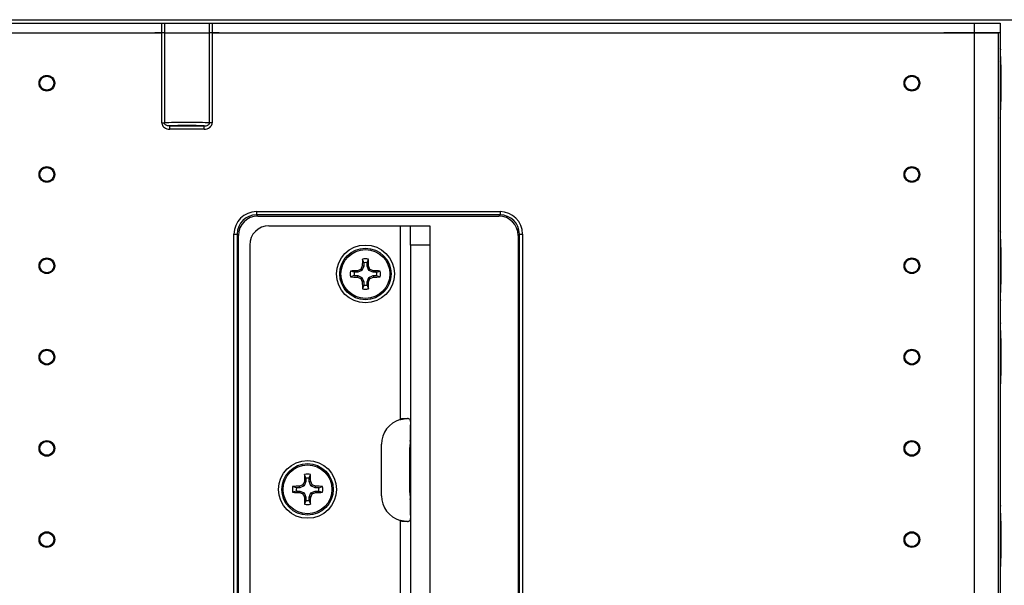
# Model space of a CAD drawing. Units: inches. Extents: x 0.3 to 10.6, y 0.2 to 8.2.
# Drawn here: x 7.4 to 8.2, y 3.2 to 3.7 of the extents above; entities that cross this region are included whole.
import ezdxf

# ---------------------------------------------------------------- set-up
doc = ezdxf.new("R2010")
doc.units = ezdxf.units.IN
doc.header["$MEASUREMENT"] = 0
doc.layers.add('FORMAT', color=7, linetype='Continuous')
doc.styles.add('SLDTEXTSTYLE3', font='TXT', dxfattribs={"width": 0.605})
doc.dimstyles.new('SLDDIMSTYLE0', dxfattribs={"dimtxt": 0.098425, "dimasz": 0.13, "dimexe": 0, "dimexo": 0.0625, "dimgap": 0.024606, "dimtad": 0, "dimtih": 1, "dimtoh": 1, "dimlfac": 8, "dimrnd": 1e-09, "dimzin": 12, "dimdsep": 46, "dimtxsty": 'SLDTEXTSTYLE3', "dimsah": 1, "dimcen": 0.09, "dimadec": 0, "dimazin": 3, "dimtfac": 1, "dimtofl": 0, "dimtmove": 0, "dimatfit": 3, "dimfxl": 0, "dimfrac": 2, "dimtolj": 1, "dimtzin": 12, "dimarcsym": 0})

# ---------------------------------------------------------------- blocks, each defined once
blk = doc.blocks.new('_D_3')
at = {"layer": 'FORMAT'}
for p, q in [((7.09326, 3.65715), (8.66633, 3.65715)), ((8.54133, 3.65715), (8.54133, 3.40184)), ((8.22192, 3.22755), (8.18809, 3.22755)), ((8.18809, 3.22755), (8.18809, 3.07649)), ((8.86073, 3.22755), (8.89456, 3.22755)), ((8.89456, 3.22755), (8.89456, 3.07649)), ((8.18809, 3.07649), (8.22192, 3.07649)), ((8.89456, 3.07649), (8.86073, 3.07649)), ((8.54133, 2.79863), (8.54133, 3.05394)), ((7.07874, 2.79863), (8.66633, 2.79863))]:
    blk.add_line(p, q, dxfattribs=at)
for points in [[(8.54133, 3.65715), (8.52133, 3.52715), (8.56133, 3.52715)], [(8.54133, 2.79863), (8.56133, 2.92863), (8.52133, 2.92863)]]:
    blk.add_solid(points, dxfattribs=at)
at = {"layer": 'FORMAT', "char_height": 0.098425, "attachment_point": 1, "style": 'SLDTEXTSTYLE3'}
for s, insert in [('6,87in', (8.35712, 3.37698)), ('174,45mm', (8.22192, 3.20337))]:
    blk.add_mtext(s, dxfattribs=dict(at, insert=insert))

msp = doc.modelspace()

# ---------------------------------------------------------------- linework, layer by layer
at = {"color": 7, "linetype": 'Continuous', "lineweight": 25}
for p, q in [((7.17223, 3.65444), (7.50532, 3.65444)), ((7.50532, 3.64706), (7.50532, 3.65444)), ((7.50532, 3.65444), (7.50735, 3.65444)), ((7.50735, 3.65444), (7.50735, 3.64706)), ((7.50735, 3.65444), (7.54176, 3.65444)), ((7.54176, 3.64706), (7.54176, 3.65444)), ((7.54176, 3.65444), (7.54379, 3.65444)), ((7.54379, 3.65444), (7.54379, 3.64706)), ((7.54379, 3.65444), (8.12741, 3.65444)), ((8.12741, 3.64706), (8.12741, 3.65444)), ((8.12741, 3.65444), (8.14709, 3.65444)), ((8.14709, 3.65444), (8.14709, 3.64706)), ((7.17223, 3.64706), (7.50532, 3.64706)), ((7.17761, 3.64706), (7.49995, 3.64706)), ((7.50532, 3.64706), (7.49995, 3.64706)), ((7.50735, 3.64706), (7.50532, 3.64706)), ((7.50532, 3.57815), (7.50532, 3.64706)), ((7.50735, 3.64706), (7.54176, 3.64706)), ((7.50735, 3.64706), (7.50735, 3.57815)), ((7.54379, 3.64706), (7.54176, 3.64706)), ((7.54176, 3.57815), (7.54176, 3.64706)), ((7.54379, 3.64706), (8.12741, 3.64706)), ((7.54379, 3.64706), (7.54379, 3.57815)), ((7.54916, 3.64706), (7.54379, 3.64706)), ((7.54916, 3.64688), (7.54916, 3.64706)), ((8.10403, 3.64688), (7.54916, 3.64688)), ((7.55408, 3.64706), (7.55391, 3.64688)), ((8.09191, 3.64688), (8.09173, 3.64706)), ((8.10403, 3.64688), (8.10403, 3.64706)), ((8.12741, 3.64706), (8.10403, 3.64706)), ((8.14709, 3.64706), (8.12741, 3.64706)), ((8.12741, 2.80134), (8.12741, 3.64706)), ((8.12741, 3.64706), (8.1456, 3.64706)), ((8.1456, 3.64706), (8.1456, 2.80134)), ((8.14709, 3.64706), (8.14709, 2.80134)), ((8.14749, 3.62411), (8.14728, 3.63422)), ((8.14749, 3.61992), (8.14749, 3.59717)), ((8.14756, 3.62265), (8.14754, 3.62263)), ((8.14756, 3.62265), (8.14756, 3.62265)), ((8.14756, 3.59445), (8.14756, 3.62265)), ((8.14728, 3.58288), (8.14749, 3.59298)), ((8.14734, 3.59377), (8.14733, 3.59329)), ((8.14754, 3.59447), (8.14756, 3.59445)), ((8.14756, 3.59445), (8.14756, 3.59445)), ((7.50532, 3.57815), (7.50735, 3.57815)), ((7.51149, 3.57582), (7.53762, 3.57582)), ((7.51149, 3.57336), (7.51149, 3.57582)), ((7.53762, 3.57336), (7.51149, 3.57336)), ((7.53762, 3.57336), (7.53762, 3.57582)), ((7.54379, 3.57815), (7.54176, 3.57815)), ((7.57769, 3.51023), (7.76423, 3.51023)), ((7.57769, 3.51023), (7.57769, 3.50778)), ((7.76423, 3.50778), (7.57769, 3.50778)), ((7.57769, 3.50778), (7.57867, 3.5068)), ((7.57867, 3.5068), (7.76326, 3.5068)), ((7.76326, 3.5068), (7.76423, 3.50778)), ((7.76423, 3.51023), (7.76423, 3.50778)), ((7.5873, 3.49942), (7.68769, 3.49942)), ((7.68769, 3.49942), (7.68769, 3.35107)), ((7.68769, 3.49942), (7.69557, 3.49942)), ((7.69557, 3.49942), (7.71033, 3.49942)), ((7.69557, 3.48466), (7.69557, 3.49942)), ((7.71033, 3.49942), (7.71033, 3.48466)), ((7.56049, 2.95536), (7.56049, 3.49303)), ((7.56049, 3.49303), (7.56295, 3.49303)), ((7.56295, 3.49303), (7.56295, 2.95536)), ((7.56393, 3.49206), (7.56295, 3.49303)), ((7.56393, 2.95634), (7.56393, 3.49206)), ((7.77897, 3.49303), (7.778, 3.49206)), ((7.778, 3.49206), (7.778, 2.95634)), ((7.77897, 3.49303), (7.78143, 3.49303)), ((7.77897, 2.95536), (7.77897, 3.49303)), ((7.78143, 3.49303), (7.78143, 2.95536)), ((8.14749, 3.48435), (8.14728, 3.49446)), ((7.57254, 3.48466), (7.57254, 2.963)), ((7.71033, 3.48466), (7.69557, 3.48466)), ((7.69557, 3.48466), (7.69557, 2.963)), ((7.71033, 3.48466), (7.71033, 2.963)), ((8.14753, 3.48313), (8.14752, 3.48324)), ((8.14756, 3.48288), (8.14754, 3.48287)), ((8.14756, 3.48288), (8.14756, 3.48288)), ((8.14756, 3.45468), (8.14756, 3.48288)), ((8.14749, 3.48016), (8.14749, 3.45741)), ((7.65985, 3.46842), (7.65849, 3.46514)), ((7.65985, 3.46842), (7.65873, 3.46865)), ((7.65985, 3.47108), (7.65888, 3.47392)), ((7.65985, 3.47108), (7.65985, 3.46842)), ((7.66239, 3.47108), (7.66336, 3.47392)), ((7.66239, 3.46842), (7.66239, 3.47108)), ((7.66239, 3.46842), (7.66351, 3.46865)), ((7.66375, 3.46514), (7.66239, 3.46842)), ((7.65255, 3.46378), (7.64971, 3.46475)), ((7.65255, 3.46124), (7.64971, 3.46027)), ((7.65521, 3.46378), (7.65255, 3.46378)), ((7.65255, 3.46124), (7.65521, 3.46124)), ((7.65521, 3.46378), (7.65498, 3.4649)), ((7.65521, 3.46124), (7.65498, 3.46012)), ((7.65849, 3.46514), (7.65521, 3.46378)), ((7.65521, 3.46124), (7.65849, 3.45988)), ((7.65849, 3.46514), (7.65761, 3.46602)), ((7.65849, 3.45988), (7.65761, 3.459)), ((7.65849, 3.45988), (7.65985, 3.45659)), ((7.66239, 3.45659), (7.66375, 3.45988)), ((7.66375, 3.46514), (7.66463, 3.46602)), ((7.66703, 3.46378), (7.66375, 3.46514)), ((7.66375, 3.45988), (7.66703, 3.46124)), ((7.66375, 3.45988), (7.66463, 3.459)), ((7.66703, 3.46378), (7.66726, 3.4649)), ((7.66969, 3.46378), (7.66703, 3.46378)), ((7.66703, 3.46124), (7.66726, 3.46012)), ((7.66703, 3.46124), (7.66969, 3.46124)), ((7.66969, 3.46378), (7.67253, 3.46475)), ((7.66969, 3.46124), (7.67253, 3.46027)), ((7.65985, 3.45659), (7.65873, 3.45637)), ((7.65985, 3.45394), (7.65888, 3.4511)), ((7.65985, 3.45659), (7.65985, 3.45394)), ((7.66239, 3.45659), (7.66351, 3.45637)), ((7.66239, 3.45394), (7.66239, 3.45659)), ((7.66239, 3.45394), (7.66336, 3.4511)), ((8.14728, 3.44311), (8.14749, 3.45322)), ((8.14734, 3.45401), (8.14733, 3.45353)), ((8.14754, 3.4547), (8.14756, 3.45468)), ((8.14756, 3.45468), (8.14756, 3.45468)), ((8.14749, 3.41447), (8.14728, 3.42457)), ((8.14749, 3.41028), (8.14749, 3.38753)), ((8.14756, 3.413), (8.14754, 3.41298)), ((8.14756, 3.413), (8.14756, 3.413)), ((8.14756, 3.3848), (8.14756, 3.413)), ((8.14754, 3.38482), (8.14756, 3.3848)), ((8.14756, 3.3848), (8.14756, 3.3848)), ((8.14728, 3.37323), (8.14749, 3.38334)), ((8.14734, 3.38412), (8.14733, 3.38365)), ((7.68958, 3.35183), (7.69341, 3.35183)), ((7.69373, 3.35183), (7.69341, 3.35183)), ((7.69557, 3.33953), (7.69557, 3.34691)), ((7.69557, 3.28539), (7.69557, 3.33953)), ((7.67342, 3.29278), (7.67342, 3.33215)), ((7.69529, 3.33461), (7.69519, 3.32969)), ((7.69529, 3.33461), (7.69546, 3.33461)), ((7.69519, 3.29524), (7.69519, 3.32969)), ((7.61556, 3.30621), (7.61459, 3.30906)), ((7.6181, 3.30621), (7.61907, 3.30906)), ((7.61556, 3.30356), (7.6142, 3.30028)), ((7.61556, 3.30356), (7.61444, 3.30379)), ((7.61556, 3.30621), (7.61556, 3.30356)), ((7.6181, 3.30356), (7.6181, 3.30621)), ((7.6181, 3.30356), (7.61922, 3.30379)), ((7.61946, 3.30028), (7.6181, 3.30356)), ((7.60826, 3.29892), (7.60542, 3.29989)), ((7.60826, 3.29638), (7.60542, 3.29541)), ((7.61091, 3.29892), (7.60826, 3.29892)), ((7.60826, 3.29638), (7.61091, 3.29638)), ((7.61091, 3.29892), (7.61069, 3.30004)), ((7.61091, 3.29638), (7.61069, 3.29526)), ((7.6142, 3.30028), (7.61091, 3.29892)), ((7.61091, 3.29638), (7.6142, 3.29502)), ((7.6142, 3.30028), (7.61332, 3.30116)), ((7.6142, 3.29502), (7.61332, 3.29414)), ((7.6142, 3.29502), (7.61556, 3.29173)), ((7.6181, 3.29173), (7.61946, 3.29502)), ((7.61946, 3.30028), (7.62034, 3.30116)), ((7.62274, 3.29892), (7.61946, 3.30028)), ((7.61946, 3.29502), (7.62274, 3.29638)), ((7.61946, 3.29502), (7.62034, 3.29414)), ((7.62274, 3.29892), (7.62297, 3.30004)), ((7.6254, 3.29892), (7.62274, 3.29892)), ((7.62274, 3.29638), (7.62297, 3.29526)), ((7.62274, 3.29638), (7.6254, 3.29638)), ((7.6254, 3.29892), (7.62824, 3.29989)), ((7.6254, 3.29638), (7.62824, 3.29541)), ((7.69519, 3.29524), (7.69529, 3.29031)), ((7.61556, 3.29173), (7.61444, 3.29151)), ((7.61556, 3.28908), (7.61459, 3.28623)), ((7.61556, 3.29173), (7.61556, 3.28908)), ((7.6181, 3.29173), (7.61922, 3.29151)), ((7.6181, 3.28908), (7.6181, 3.29173)), ((7.6181, 3.28908), (7.61907, 3.28623)), ((7.69529, 3.29031), (7.69546, 3.29031)), ((7.69557, 3.27801), (7.69557, 3.28539)), ((8.14749, 3.2747), (8.14728, 3.28481)), ((7.68769, 3.27385), (7.68769, 3.08714)), ((7.69344, 3.27309), (7.68958, 3.27309)), ((7.69344, 3.27309), (7.69373, 3.27309)), ((8.14756, 3.27324), (8.14754, 3.27322)), ((8.14756, 3.27324), (8.14756, 3.27324)), ((8.14756, 3.24504), (8.14756, 3.27324)), ((8.14749, 3.27051), (8.14749, 3.24776)), ((8.14728, 3.23347), (8.14749, 3.24357)), ((8.14734, 3.24436), (8.14733, 3.24388)), ((8.14754, 3.24506), (8.14756, 3.24504)), ((8.14756, 3.24504), (8.14756, 3.24504))]:
    msp.add_line(p, q, dxfattribs=at)
at = {"color": 8, "linetype": 'Continuous', "lineweight": 25}
for p, q in [((8.14749, 3.61992), (8.14709, 3.61992)), ((8.14749, 3.59717), (8.14709, 3.59717)), ((8.14749, 3.48016), (8.14709, 3.48016)), ((8.14749, 3.45741), (8.14709, 3.45741)), ((8.14749, 3.41028), (8.14709, 3.41028)), ((8.14749, 3.38753), (8.14709, 3.38753)), ((8.14749, 3.27051), (8.14709, 3.27051)), ((8.14749, 3.24776), (8.14709, 3.24776))]:
    msp.add_line(p, q, dxfattribs=at)
at = {"color": 8, "linetype": 'Continuous', "lineweight": 25, "flags": 128}
msp.add_lwpolyline([(8.14726, 3.4427), (8.14723, 3.44246), (8.14716, 3.44224)], dxfattribs=at)
at = {"color": 7, "linetype": 'Continuous', "lineweight": 25}
for centre, radius in [((7.41727, 3.60855), 0.00599), ((7.41727, 3.60855), 0.00531), ((8.07943, 3.60855), 0.00599), ((8.07943, 3.60855), 0.00531), ((7.41727, 3.53867), 0.00599), ((7.41727, 3.53867), 0.00531), ((8.07943, 3.53867), 0.00599), ((8.07943, 3.53867), 0.00531), ((7.66112, 3.46251), 0.02215), ((7.41727, 3.46878), 0.00599), ((7.66112, 3.46251), 0.01969), ((7.66112, 3.46251), 0.01871), ((8.07943, 3.46878), 0.00599), ((7.41727, 3.46878), 0.00531), ((8.07943, 3.46878), 0.00531), ((7.41727, 3.3989), 0.00599), ((7.41727, 3.3989), 0.00531), ((8.07943, 3.3989), 0.00599), ((8.07943, 3.3989), 0.00531), ((7.41727, 3.32902), 0.00599), ((7.41727, 3.32902), 0.00531), ((8.07943, 3.32902), 0.00599), ((8.07943, 3.32902), 0.00531), ((7.61683, 3.29765), 0.02215), ((7.61683, 3.29765), 0.01969), ((7.61683, 3.29765), 0.01871), ((7.41727, 3.25914), 0.00599), ((7.41727, 3.25914), 0.00531), ((8.07943, 3.25914), 0.00599), ((8.07943, 3.25914), 0.00531)]:
    msp.add_circle(centre, radius, dxfattribs=at)
for centre, radius, start, end in [((8.14603, 3.63463), 0.00123, 359.99973, 29.65069), ((7.5873, 3.48466), 0.01476, 90, 180), ((8.14603, 3.49487), 0.00123, 359.99973, 29.65069), ((7.9488, 3.3434), 0.31596, 156.64575, 157.16339), ((7.9358, 3.46335), 0.27712, 177.81258, 178.9037), ((7.66112, 3.46251), 0.01163, 78.89013, 101.10987), ((7.66112, 3.46251), 0.00866, 81.55928, 98.44072), ((7.38644, 3.46335), 0.27712, 1.0963, 2.18742), ((7.37344, 3.3434), 0.31596, 22.83661, 23.35425), ((7.66112, 3.46251), 0.01163, 168.89013, 191.10987), ((7.66028, 3.18783), 0.27712, 91.0963, 92.18742), ((7.66028, 3.73719), 0.27712, 267.81258, 268.9037), ((7.66112, 3.46251), 0.00866, 171.55928, 188.44072), ((7.78023, 3.17483), 0.31596, 112.83661, 113.35425), ((7.78023, 3.75019), 0.31596, 246.64575, 247.16339), ((7.54201, 3.17483), 0.31596, 66.64575, 67.16339), ((7.54201, 3.75019), 0.31596, 292.83661, 293.35425), ((7.66196, 3.18783), 0.27712, 87.81258, 88.9037), ((7.66196, 3.73719), 0.27712, 271.0963, 272.18742), ((7.66112, 3.46251), 0.00866, 351.55928, 8.44072), ((7.66112, 3.46251), 0.01163, 348.89013, 11.10987), ((7.9488, 3.58162), 0.31596, 202.83661, 203.35425), ((7.9358, 3.46167), 0.27712, 181.0963, 182.18742), ((7.66112, 3.46251), 0.00866, 261.55928, 278.44072), ((7.38644, 3.46167), 0.27712, 357.81258, 358.9037), ((7.37344, 3.58162), 0.31596, 336.64575, 337.16339), ((7.66112, 3.46251), 0.01163, 258.89013, 281.10987), ((8.14603, 3.42499), 0.00123, 359.99973, 29.65069), ((7.69311, 3.33215), 0.01969, 105.96201, 180), ((7.63889, 3.3383), 0.05669, 356.26626, 1.24301), ((7.89151, 3.29848), 0.27712, 177.81258, 178.9037), ((7.61683, 3.29765), 0.01163, 78.89013, 101.10987), ((7.34215, 3.29848), 0.27712, 1.0963, 2.18742), ((7.90451, 3.17853), 0.31596, 156.64575, 157.16339), ((7.61683, 3.29765), 0.00866, 81.55928, 98.44072), ((7.32914, 3.17853), 0.31596, 22.83661, 23.35425), ((7.61683, 3.29765), 0.01163, 168.89013, 191.10987), ((7.61599, 3.02297), 0.27712, 91.0963, 92.18742), ((7.61599, 3.57233), 0.27712, 267.81258, 268.9037), ((7.61683, 3.29765), 0.00866, 171.55928, 188.44072), ((7.73594, 3.00996), 0.31596, 112.83661, 113.35425), ((7.73594, 3.58533), 0.31596, 246.64575, 247.16339), ((7.90451, 3.41676), 0.31596, 202.83661, 203.35425), ((7.32914, 3.41676), 0.31596, 336.64575, 337.16339), ((7.49771, 3.00996), 0.31596, 66.64575, 67.16339), ((7.49771, 3.58533), 0.31596, 292.83661, 293.35425), ((7.61766, 3.02297), 0.27712, 87.81258, 88.9037), ((7.61766, 3.57233), 0.27712, 271.0963, 272.18742), ((7.61683, 3.29765), 0.00866, 351.55928, 8.44072), ((7.61683, 3.29765), 0.01163, 348.89013, 11.10987), ((7.89151, 3.29681), 0.27712, 181.0963, 182.18742), ((7.61683, 3.29765), 0.00866, 261.55928, 278.44072), ((7.34215, 3.29681), 0.27712, 357.81258, 358.9037), ((7.69311, 3.29278), 0.01969, 180, 254.03799), ((7.63889, 3.28662), 0.05669, 358.75699, 3.73374), ((7.61683, 3.29765), 0.01163, 258.89013, 281.10987), ((8.14603, 3.28522), 0.00123, 359.99973, 29.65069)]:
    msp.add_arc(centre, radius, start, end, dxfattribs=at)
at = {"color": 8, "linetype": 'Continuous', "lineweight": 25}
for centre, radius, start, end in [((8.14649, 3.63419), 0.000784, 1.89319, 39.8819), ((8.14661, 3.62405), 0.000876, 3.91788, 56.64476), ((8.14631, 3.62263), 0.00123, 0.0202, 50.22895), ((8.14631, 3.59447), 0.00123, 309.77105, 359.9798), ((8.14662, 3.59304), 0.000864, 302.95869, 356.47867), ((8.14649, 3.5829), 0.000784, 320.1181, 358.10681), ((8.14649, 3.49443), 0.000784, 1.89319, 39.8819), ((8.14661, 3.48429), 0.000876, 3.91788, 56.64476), ((8.14631, 3.48287), 0.00123, 0.0202, 50.22895), ((8.14631, 3.4547), 0.00123, 309.77105, 359.9798), ((8.14662, 3.45327), 0.000864, 302.95869, 356.47867), ((8.14649, 3.44314), 0.000784, 320.1181, 358.10681), ((8.14649, 3.42455), 0.000784, 1.89319, 39.8819), ((8.14661, 3.41441), 0.000876, 3.91788, 56.64476), ((8.14631, 3.41298), 0.00123, 0.0202, 50.22895), ((8.14631, 3.38482), 0.00123, 309.77105, 359.9798), ((8.14662, 3.38339), 0.000864, 302.95869, 356.47867), ((8.14649, 3.37326), 0.000784, 320.1181, 358.10681), ((8.14649, 3.28478), 0.000784, 1.89319, 39.8819), ((8.14661, 3.27464), 0.000876, 3.91788, 56.64476), ((8.14631, 3.27322), 0.00123, 0.0202, 50.22895), ((8.14631, 3.24506), 0.00123, 309.77105, 359.9798), ((8.14662, 3.24363), 0.000864, 302.95869, 356.47867), ((8.14649, 3.23349), 0.000784, 320.1181, 358.10681)]:
    msp.add_arc(centre, radius, start, end, dxfattribs=at)
for centre in [(8.14726, 3.63276), (8.14726, 3.493), (8.14726, 3.42312), (8.14726, 3.28335)]:
    msp.add_ellipse(centre, major_axis=(0, 0.00187), ratio=0.017455, start_param=0, end_param=0.699158, dxfattribs=at)
at = {"color": 7, "linetype": 'Continuous', "lineweight": 25}
for centre, major_axis, ratio, start_param, end_param in [((8.14726, 3.63276), (0, 0.00187), 0.017455, 5.585054, 6.283185), ((8.14754, 3.61992), (0, 0.00271), 0.017455, 0.017453, 1.570796), ((8.14754, 3.59717), (0, 0.00271), 0.017455, 1.570796, 3.124139), ((7.52456, 3.5776), (0.02092, 0), 0.046242, 0.604585, 2.537007), ((7.52456, 3.57514), (0.01845, 0), 0.052408, 0.783896, 2.357697), ((7.57774, 3.49298), (0.01221, -0.01221), 0.997265, 2.357564, 3.925621), ((7.57774, 3.49298), (0.01048, -0.01048), 0.996357, 2.357564, 3.925621), ((7.57871, 3.49202), (0.01047, -0.01047), 0.997265, 2.357564, 3.925621), ((7.76322, 3.49202), (-0.01047, -0.01047), 0.997265, 2.357564, 3.925621), ((7.76418, 3.49298), (-0.01221, -0.01221), 0.997265, 2.357564, 3.925621), ((7.76418, 3.49298), (0.01048, 0.01048), 0.996357, 5.499157, 7.067214), ((8.14726, 3.493), (0, 0.00187), 0.017455, 5.585054, 6.283185), ((8.14754, 3.48016), (0, 0.00271), 0.017455, 0.017453, 1.570796), ((8.14754, 3.45741), (0, 0.00271), 0.017455, 1.570796, 3.124139), ((8.14726, 3.44457), (0, 0.00187), 0.017455, 3.141593, 3.839724), ((8.14726, 3.42312), (0, 0.00187), 0.017455, 5.585054, 6.283185), ((8.14754, 3.41028), (0, 0.00271), 0.017455, 0.017453, 1.570796), ((8.14754, 3.38753), (0, 0.00271), 0.017455, 1.570796, 3.124139), ((8.14726, 3.28335), (0, 0.00187), 0.017455, 5.585054, 6.283185), ((8.14754, 3.27051), (0, 0.00271), 0.017455, 0.017453, 1.570796), ((8.14754, 3.24776), (0, 0.00271), 0.017455, 1.570796, 3.124139)]:
    msp.add_ellipse(centre, major_axis=major_axis, ratio=ratio, start_param=start_param, end_param=end_param, dxfattribs=at)
for points, knots in [([(8.14726, 3.63452), (8.14727, 3.63459), (8.14727, 3.63468), (8.14722, 3.63496), (8.14717, 3.63512), (8.14711, 3.6352), (8.14709, 3.63522)], [0, 0, 0, 0, 0.564338, 0.690872, 0.937943, 1, 1, 1, 1]), ([(8.14756, 3.62265), (8.14755, 3.62274), (8.14753, 3.62297), (8.14739, 3.62332), (8.14719, 3.62351), (8.14709, 3.62361)], [0, 0, 0, 0, 0.247408, 0.623675, 1, 1, 1, 1]), ([(8.14753, 3.62294), (8.14752, 3.62296), (8.14752, 3.62306), (8.1475, 3.62346), (8.14749, 3.62394), (8.14749, 3.62411)], [0, 0, 0, 0, 0.13281, 0.673937, 1, 1, 1, 1]), ([(8.14709, 3.59351), (8.14716, 3.59356), (8.14734, 3.5937), (8.14751, 3.59404), (8.14754, 3.59431), (8.14756, 3.59445)], [0, 0, 0, 0, 0.237419, 0.61871, 1, 1, 1, 1]), ([(8.14749, 3.59298), (8.14749, 3.5932), (8.1475, 3.59373), (8.14753, 3.59418), (8.14753, 3.59421), (8.14753, 3.59421)], [0, 0, 0, 0, 0.324258, 0.822036, 1, 1, 1, 1]), ([(8.14709, 3.58187), (8.14711, 3.58189), (8.14716, 3.58197), (8.14721, 3.58211), (8.14724, 3.58225), (8.14725, 3.58233), (8.14726, 3.58241), (8.14727, 3.58255), (8.14727, 3.58273), (8.14728, 3.58288)], [0, 0, 0, 0, 0.049562, 0.176075, 0.267409, 0.330389, 0.402785, 0.546006, 1, 1, 1, 1]), ([(7.50532, 3.57815), (7.50534, 3.57783), (7.5054, 3.57697), (7.50604, 3.57566), (7.5073, 3.57443), (7.50917, 3.57353), (7.51065, 3.57342), (7.51149, 3.57336)], [0, 0, 0, 0, 0.109063, 0.298386, 0.486736, 0.71251, 1, 1, 1, 1]), ([(7.51149, 3.57582), (7.5109, 3.57584), (7.5099, 3.57586), (7.50863, 3.57627), (7.50788, 3.57682), (7.50753, 3.57732), (7.50737, 3.57773), (7.50736, 3.57799), (7.50735, 3.57815)], [0, 0, 0, 0, 0.342242, 0.579712, 0.754641, 0.861468, 0.913097, 1, 1, 1, 1]), ([(7.53762, 3.57582), (7.53818, 3.57583), (7.53917, 3.57586), (7.5404, 3.57624), (7.5412, 3.57679), (7.54155, 3.57726), (7.54173, 3.57771), (7.54175, 3.57795), (7.54176, 3.57815)], [0, 0, 0, 0, 0.322282, 0.573136, 0.731754, 0.869555, 0.893654, 1, 1, 1, 1]), ([(7.53762, 3.57336), (7.5384, 3.57342), (7.53987, 3.57352), (7.54168, 3.57435), (7.5429, 3.57547), (7.54364, 3.57673), (7.54374, 3.57767), (7.54379, 3.57815)], [0, 0, 0, 0, 0.269586, 0.506314, 0.675218, 0.837475, 1, 1, 1, 1]), ([(8.14728, 3.49446), (8.14727, 3.49453), (8.14727, 3.49477), (8.14728, 3.49485), (8.14722, 3.49519), (8.14717, 3.49535), (8.14711, 3.49544), (8.14709, 3.49546)], [0, 0, 0, 0, 0.203689, 0.712131, 0.79574, 0.958995, 1, 1, 1, 1]), ([(8.14756, 3.48288), (8.14755, 3.48298), (8.14753, 3.4832), (8.14739, 3.48355), (8.14719, 3.48375), (8.14709, 3.48385)], [0, 0, 0, 0, 0.247408, 0.623675, 1, 1, 1, 1]), ([(8.14753, 3.48318), (8.14752, 3.4832), (8.14752, 3.4833), (8.1475, 3.4837), (8.14749, 3.48417), (8.14749, 3.48435)], [0, 0, 0, 0, 0.13281, 0.673937, 1, 1, 1, 1]), ([(8.14709, 3.45374), (8.14716, 3.4538), (8.14734, 3.45394), (8.14751, 3.45427), (8.14754, 3.45455), (8.14756, 3.45468)], [0, 0, 0, 0, 0.237419, 0.61871, 1, 1, 1, 1]), ([(8.14749, 3.45322), (8.14749, 3.45343), (8.1475, 3.45397), (8.14753, 3.45442), (8.14753, 3.45444), (8.14753, 3.45445)], [0, 0, 0, 0, 0.324258, 0.822036, 1, 1, 1, 1]), ([(8.14709, 3.4421), (8.14711, 3.44213), (8.14716, 3.44221), (8.14721, 3.44235), (8.14724, 3.44248), (8.14725, 3.44257), (8.14726, 3.44265), (8.14727, 3.44278), (8.14727, 3.44297), (8.14728, 3.44311)], [0, 0, 0, 0, 0.049562, 0.176075, 0.267409, 0.330389, 0.402785, 0.546006, 1, 1, 1, 1]), ([(8.14728, 3.42457), (8.14727, 3.42464), (8.14727, 3.42489), (8.14728, 3.42497), (8.14722, 3.42531), (8.14717, 3.42547), (8.14711, 3.42556), (8.14709, 3.42558)], [0, 0, 0, 0, 0.203689, 0.712131, 0.79574, 0.958995, 1, 1, 1, 1]), ([(8.14753, 3.41329), (8.14752, 3.41331), (8.14752, 3.41342), (8.1475, 3.41382), (8.14749, 3.41429), (8.14749, 3.41447)], [0, 0, 0, 0, 0.13281, 0.673937, 1, 1, 1, 1]), ([(8.14756, 3.413), (8.14755, 3.41309), (8.14753, 3.41332), (8.14739, 3.41367), (8.14719, 3.41387), (8.14709, 3.41396)], [0, 0, 0, 0, 0.247408, 0.623675, 1, 1, 1, 1]), ([(8.14709, 3.38386), (8.14716, 3.38392), (8.14734, 3.38406), (8.14751, 3.38439), (8.14754, 3.38466), (8.14756, 3.3848)], [0, 0, 0, 0, 0.2374189, 0.61871, 1, 1, 1, 1]), ([(8.14749, 3.38334), (8.14749, 3.38355), (8.1475, 3.38409), (8.14753, 3.38453), (8.14753, 3.38456), (8.14753, 3.38457)], [0, 0, 0, 0, 0.324258, 0.822036, 1, 1, 1, 1]), ([(8.14709, 3.37222), (8.14711, 3.37224), (8.14716, 3.37232), (8.14721, 3.37246), (8.14724, 3.3726), (8.14725, 3.37269), (8.14726, 3.37276), (8.14727, 3.3729), (8.14727, 3.37309), (8.14728, 3.37323)], [0, 0, 0, 0, 0.049562, 0.176075, 0.267409, 0.330389, 0.402785, 0.546006, 1, 1, 1, 1]), ([(7.68769, 3.35107), (7.68786, 3.3512), (7.68829, 3.35152), (7.68895, 3.35179), (7.68942, 3.35182), (7.68958, 3.35183)], [0, 0, 0, 0, 0.303637, 0.77037, 1, 1, 1, 1]), ([(7.68769, 3.35107), (7.68849, 3.35127), (7.68977, 3.35159), (7.6916, 3.3518), (7.6926, 3.35182), (7.69311, 3.35183)], [0, 0, 0, 0, 0.440883, 0.718955, 1, 1, 1, 1]), ([(7.69373, 3.35183), (7.69406, 3.3518), (7.69471, 3.35173), (7.69525, 3.35108), (7.6955, 3.35003), (7.69557, 3.34861), (7.69557, 3.34751), (7.69557, 3.34691)], [0, 0, 0, 0, 0.202046, 0.405024, 0.5906, 0.77881, 1, 1, 1, 1]), ([(8.14728, 3.28481), (8.14727, 3.28488), (8.14727, 3.28513), (8.14728, 3.28521), (8.14722, 3.28555), (8.14717, 3.28571), (8.14711, 3.2858), (8.14709, 3.28581)], [0, 0, 0, 0, 0.203689, 0.712131, 0.79574, 0.958995, 1, 1, 1, 1]), ([(7.68958, 3.27309), (7.68937, 3.27311), (7.68886, 3.27315), (7.68822, 3.27345), (7.68784, 3.27374), (7.68769, 3.27385)], [0, 0, 0, 0, 0.305262, 0.744085, 1, 1, 1, 1]), ([(7.69311, 3.27309), (7.69231, 3.27312), (7.69101, 3.27316), (7.68919, 3.27346), (7.6882, 3.27372), (7.68769, 3.27385)], [0, 0, 0, 0, 0.440871, 0.718949, 1, 1, 1, 1]), ([(7.69557, 3.27801), (7.69557, 3.27746), (7.69557, 3.27636), (7.69551, 3.27489), (7.69525, 3.27382), (7.69469, 3.27319), (7.69406, 3.27312), (7.69373, 3.27309)], [0, 0, 0, 0, 0.204114, 0.408314, 0.609059, 0.797515, 1, 1, 1, 1]), ([(8.14756, 3.27324), (8.14755, 3.27333), (8.14753, 3.27356), (8.14739, 3.27391), (8.14719, 3.2741), (8.14709, 3.2742)], [0, 0, 0, 0, 0.247408, 0.623675, 1, 1, 1, 1]), ([(8.14753, 3.27353), (8.14752, 3.27355), (8.14752, 3.27365), (8.1475, 3.27405), (8.14749, 3.27453), (8.14749, 3.2747)], [0, 0, 0, 0, 0.13281, 0.673937, 1, 1, 1, 1]), ([(8.14709, 3.2441), (8.14716, 3.24415), (8.14734, 3.24429), (8.14751, 3.24463), (8.14754, 3.2449), (8.14756, 3.24504)], [0, 0, 0, 0, 0.237419, 0.61871, 1, 1, 1, 1]), ([(8.14749, 3.24357), (8.14749, 3.24379), (8.1475, 3.24432), (8.14753, 3.24477), (8.14753, 3.2448), (8.14753, 3.24481)], [0, 0, 0, 0, 0.324258, 0.822036, 1, 1, 1, 1]), ([(8.14709, 3.23246), (8.14711, 3.23248), (8.14716, 3.23256), (8.14721, 3.2327), (8.14724, 3.23284), (8.14725, 3.23292), (8.14726, 3.233), (8.14727, 3.23314), (8.14727, 3.23333), (8.14728, 3.23347)], [0, 0, 0, 0, 0.049562, 0.176075, 0.267409, 0.330389, 0.402785, 0.546006, 1, 1, 1, 1])]:
    msp.add_open_spline(points, degree=3, knots=knots, dxfattribs=at)

# ---------------------------------------------------------------- dimensions: what is measured, and where the dimension line sits
at = {"layer": 'FORMAT'}
dim = msp.add_linear_dim(base=(8.54133, 2.79863), p1=(7.04326, 3.65715), p2=(7.02874, 2.79863), angle=90, dimstyle='SLDDIMSTYLE0', dxfattribs=at)
dim.commit()
dim.dimension.update_dxf_attribs({"geometry": '_D_3', "text_midpoint": (8.54133, 3.22789), "dimtype": 160})

doc.saveas('drawing.dxf')
